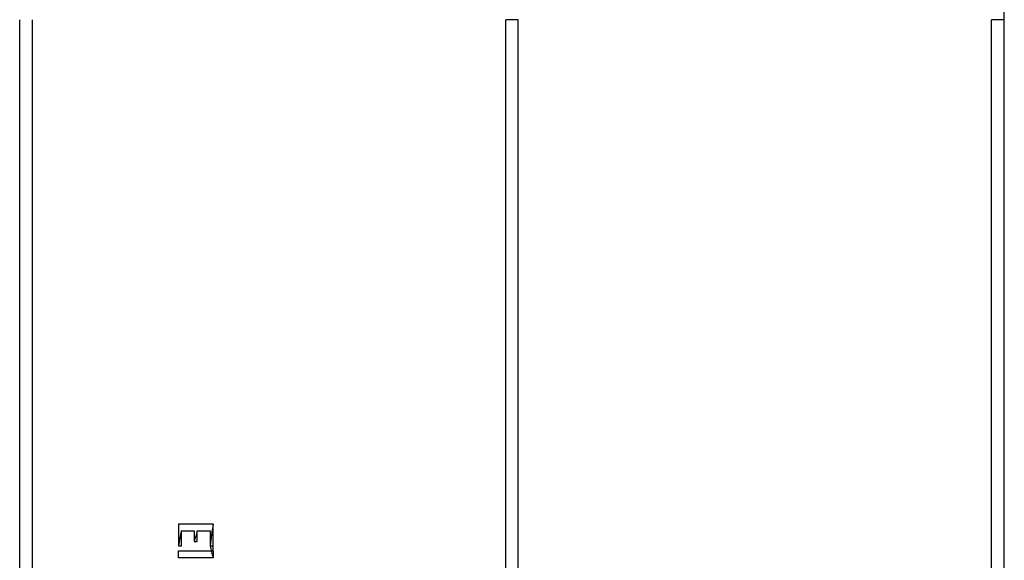
# Model space of a CAD drawing. Units: inches. Extents: x -5016 to 3251, y -8902 to 1543.
# Drawn here: x -2205 to -1973, y -4643 to -4515 of the extents above; entities that cross this region are included whole.
import ezdxf

# ---------------------------------------------------------------- set-up
doc = ezdxf.new("R2010")
doc.units = ezdxf.units.IN
doc.layers.add('Elverdal_Tower', color=7, linetype='Continuous', true_color=0xe25849)

msp = doc.modelspace()

# ---------------------------------------------------------------- linework, layer by layer
at = {"layer": 'Elverdal_Tower'}
for points in [[(-1972.67, -4514.83), (-1972.67, -4483.21), (-1972.67, -4451.58), (-1972.67, -4419.95)], [(-2205.37, -4768.29), (-2205.37, -4683.8), (-2205.37, -4599.32), (-2205.37, -4514.83)], [(-2202.38, -4768.29), (-2202.38, -4683.8), (-2202.38, -4599.32), (-2202.38, -4514.83)], [(-2087.53, -4514.83), (-2088.52, -4514.83), (-2089.52, -4514.83), (-2090.52, -4514.83)], [(-2090.52, -4768.29), (-2090.52, -4683.8), (-2090.52, -4599.32), (-2090.52, -4514.83)], [(-2087.53, -4768.29), (-2087.53, -4683.8), (-2087.53, -4599.32), (-2087.53, -4514.83)], [(-1972.67, -4514.83), (-1973.67, -4514.83), (-1974.67, -4514.83), (-1975.67, -4514.83)], [(-1975.67, -4768.29), (-1975.67, -4683.8), (-1975.67, -4599.32), (-1975.67, -4514.83)], [(-1972.68, -4768.29), (-1972.67, -4683.8), (-1972.67, -4599.32), (-1972.67, -4514.83)], [(-2167.86, -4634.08), (-2167.86, -4635.8), (-2167.86, -4637.52), (-2167.86, -4639.24)], [(-2159.68, -4634.08), (-2162.41, -4634.08), (-2165.13, -4634.08), (-2167.86, -4634.08)], [(-2167.86, -4634.08), (-2167.86, -4635.8), (-2167.86, -4637.52), (-2167.86, -4639.24)], [(-2159.68, -4634.08), (-2162.41, -4634.08), (-2165.13, -4634.08), (-2167.86, -4634.08)], [(-2167.86, -4634.08), (-2167.86, -4635.8), (-2167.86, -4637.52), (-2167.86, -4639.24)], [(-2159.68, -4634.08), (-2162.41, -4634.08), (-2165.13, -4634.08), (-2167.86, -4634.08)], [(-2159.68, -4634.08), (-2162.41, -4634.08), (-2165.13, -4634.08), (-2167.86, -4634.08)], [(-2167.86, -4634.08), (-2167.86, -4635.8), (-2167.86, -4637.52), (-2167.86, -4639.24)], [(-2159.68, -4634.08), (-2162.41, -4634.08), (-2165.13, -4634.08), (-2167.86, -4634.08)], [(-2159.68, -4634.08), (-2162.41, -4634.08), (-2165.13, -4634.08), (-2167.86, -4634.08)], [(-2159.68, -4634.08), (-2162.41, -4634.08), (-2165.13, -4634.08), (-2167.86, -4634.08)], [(-2159.68, -4634.08), (-2162.41, -4634.08), (-2165.13, -4634.08), (-2167.86, -4634.08)], [(-2159.68, -4634.08), (-2162.41, -4634.08), (-2165.13, -4634.08), (-2167.86, -4634.08)], [(-2159.68, -4634.08), (-2162.41, -4634.08), (-2165.13, -4634.08), (-2167.86, -4634.08)], [(-2159.68, -4634.08), (-2159.91, -4635.8), (-2160.14, -4637.52), (-2160.37, -4639.24)], [(-2159.68, -4639.24), (-2159.68, -4637.52), (-2159.68, -4635.8), (-2159.68, -4634.08)], [(-2159.68, -4639.24), (-2159.68, -4637.52), (-2159.68, -4635.8), (-2159.68, -4634.08)], [(-2159.68, -4639.24), (-2159.68, -4637.52), (-2159.68, -4635.8), (-2159.68, -4634.08)], [(-2159.68, -4639.24), (-2159.68, -4637.52), (-2159.68, -4635.8), (-2159.68, -4634.08)], [(-2159.68, -4640.45), (-2159.68, -4638.33), (-2159.68, -4636.2), (-2159.68, -4634.08)], [(-2167.17, -4635.69), (-2167.4, -4636.87), (-2167.63, -4638.05), (-2167.86, -4639.24)], [(-2167.17, -4635.69), (-2166.15, -4635.69), (-2165.14, -4635.69), (-2164.12, -4635.69)], [(-2167.17, -4639.24), (-2167.17, -4638.05), (-2167.17, -4636.87), (-2167.17, -4635.69)], [(-2167.17, -4639.24), (-2167.17, -4638.05), (-2167.17, -4636.87), (-2167.17, -4635.69)], [(-2167.17, -4639.24), (-2167.17, -4638.05), (-2167.17, -4636.87), (-2167.17, -4635.69)], [(-2167.17, -4635.69), (-2166.15, -4635.69), (-2165.14, -4635.69), (-2164.12, -4635.69)], [(-2167.17, -4635.69), (-2166.15, -4635.69), (-2165.14, -4635.69), (-2164.12, -4635.69)], [(-2167.17, -4635.69), (-2166.15, -4635.69), (-2165.14, -4635.69), (-2164.12, -4635.69)], [(-2167.17, -4635.69), (-2166.15, -4635.69), (-2165.14, -4635.69), (-2164.12, -4635.69)], [(-2167.17, -4639.24), (-2167.17, -4638.05), (-2167.17, -4636.87), (-2167.17, -4635.69)], [(-2167.17, -4639.24), (-2167.17, -4638.05), (-2167.17, -4636.87), (-2167.17, -4635.69)], [(-2164.12, -4635.69), (-2164.12, -4636.52), (-2164.12, -4637.36), (-2164.12, -4638.2)], [(-2164.12, -4635.69), (-2164.12, -4636.52), (-2164.12, -4637.36), (-2164.12, -4638.2)], [(-2164.12, -4635.69), (-2164.12, -4636.52), (-2164.12, -4637.36), (-2164.12, -4638.2)], [(-2164.12, -4635.69), (-2164.12, -4636.52), (-2164.12, -4637.36), (-2164.12, -4638.2)], [(-2163.43, -4635.69), (-2163.66, -4636.52), (-2163.89, -4637.36), (-2164.12, -4638.2)], [(-2163.43, -4638.2), (-2163.43, -4637.36), (-2163.43, -4636.52), (-2163.43, -4635.69)], [(-2163.43, -4638.2), (-2163.43, -4637.36), (-2163.43, -4636.52), (-2163.43, -4635.69)], [(-2163.43, -4635.69), (-2162.41, -4635.69), (-2161.39, -4635.69), (-2160.37, -4635.69)], [(-2163.43, -4638.2), (-2163.43, -4637.36), (-2163.43, -4636.52), (-2163.43, -4635.69)], [(-2163.43, -4635.69), (-2162.41, -4635.69), (-2161.39, -4635.69), (-2160.37, -4635.69)], [(-2163.43, -4635.69), (-2162.41, -4635.69), (-2161.39, -4635.69), (-2160.37, -4635.69)], [(-2163.43, -4638.2), (-2163.43, -4637.36), (-2163.43, -4636.52), (-2163.43, -4635.69)], [(-2163.43, -4638.2), (-2163.43, -4637.36), (-2163.43, -4636.52), (-2163.43, -4635.69)], [(-2163.43, -4635.69), (-2162.41, -4635.69), (-2161.39, -4635.69), (-2160.37, -4635.69)], [(-2163.43, -4635.69), (-2162.41, -4635.69), (-2161.39, -4635.69), (-2160.37, -4635.69)], [(-2160.37, -4635.69), (-2160.37, -4636.87), (-2160.37, -4638.05), (-2160.37, -4639.24)], [(-2160.37, -4635.69), (-2160.37, -4636.87), (-2160.37, -4638.05), (-2160.37, -4639.24)], [(-2160.37, -4635.69), (-2160.37, -4636.87), (-2160.37, -4638.05), (-2160.37, -4639.24)], [(-2160.37, -4635.69), (-2160.37, -4636.87), (-2160.37, -4638.05), (-2160.37, -4639.24)], [(-2167.86, -4639.24), (-2167.63, -4639.24), (-2167.4, -4639.24), (-2167.17, -4639.24)], [(-2167.86, -4639.24), (-2167.63, -4639.24), (-2167.4, -4639.24), (-2167.17, -4639.24)], [(-2167.86, -4639.24), (-2167.63, -4639.24), (-2167.4, -4639.24), (-2167.17, -4639.24)], [(-2167.86, -4639.24), (-2167.63, -4639.24), (-2167.4, -4639.24), (-2167.17, -4639.24)], [(-2167.86, -4639.24), (-2167.63, -4639.24), (-2167.4, -4639.24), (-2167.17, -4639.24)], [(-2164.12, -4638.2), (-2163.89, -4638.2), (-2163.66, -4638.2), (-2163.43, -4638.2)], [(-2164.12, -4638.2), (-2163.89, -4638.2), (-2163.66, -4638.2), (-2163.43, -4638.2)], [(-2164.12, -4638.2), (-2163.89, -4638.2), (-2163.66, -4638.2), (-2163.43, -4638.2)], [(-2164.12, -4638.2), (-2163.89, -4638.2), (-2163.66, -4638.2), (-2163.43, -4638.2)], [(-2164.12, -4638.2), (-2163.89, -4638.2), (-2163.66, -4638.2), (-2163.43, -4638.2)], [(-2160.37, -4639.24), (-2160.14, -4639.24), (-2159.91, -4639.24), (-2159.68, -4639.24)], [(-2160.37, -4639.24), (-2160.14, -4640.18), (-2159.91, -4641.12), (-2159.68, -4642.06)], [(-2160.37, -4639.24), (-2160.14, -4639.24), (-2159.91, -4639.24), (-2159.68, -4639.24)], [(-2160.37, -4639.24), (-2160.14, -4639.24), (-2159.91, -4639.24), (-2159.68, -4639.24)], [(-2160.37, -4639.24), (-2160.14, -4639.24), (-2159.91, -4639.24), (-2159.68, -4639.24)], [(-2160.37, -4639.24), (-2160.14, -4639.24), (-2159.91, -4639.24), (-2159.68, -4639.24)], [(-2167.86, -4640.45), (-2165.13, -4640.45), (-2162.41, -4640.45), (-2159.68, -4640.45)], [(-2167.86, -4640.45), (-2165.13, -4640.45), (-2162.41, -4640.45), (-2159.68, -4640.45)], [(-2167.86, -4640.45), (-2165.13, -4640.45), (-2162.41, -4640.45), (-2159.68, -4640.45)], [(-2167.86, -4640.45), (-2165.13, -4640.45), (-2162.41, -4640.45), (-2159.68, -4640.45)], [(-2167.86, -4642.06), (-2167.86, -4641.52), (-2167.86, -4640.98), (-2167.86, -4640.45)], [(-2167.86, -4642.06), (-2167.86, -4641.52), (-2167.86, -4640.98), (-2167.86, -4640.45)], [(-2167.86, -4642.06), (-2167.86, -4641.52), (-2167.86, -4640.98), (-2167.86, -4640.45)], [(-2167.86, -4642.06), (-2167.86, -4641.52), (-2167.86, -4640.98), (-2167.86, -4640.45)], [(-2167.86, -4640.45), (-2165.13, -4640.45), (-2162.41, -4640.45), (-2159.68, -4640.45)], [(-2167.86, -4642.06), (-2167.86, -4641.52), (-2167.86, -4640.98), (-2167.86, -4640.45)], [(-2159.68, -4642.06), (-2162.41, -4642.06), (-2165.13, -4642.06), (-2167.86, -4642.06)], [(-2159.68, -4642.06), (-2162.41, -4642.06), (-2165.13, -4642.06), (-2167.86, -4642.06)], [(-2159.68, -4642.06), (-2162.41, -4642.06), (-2165.13, -4642.06), (-2167.86, -4642.06)], [(-2159.68, -4642.06), (-2162.41, -4642.06), (-2165.13, -4642.06), (-2167.86, -4642.06)], [(-2159.68, -4642.06), (-2162.41, -4642.06), (-2165.13, -4642.06), (-2167.86, -4642.06)], [(-2159.68, -4640.45), (-2159.68, -4640.98), (-2159.68, -4641.52), (-2159.68, -4642.06)], [(-2159.68, -4640.45), (-2159.68, -4640.98), (-2159.68, -4641.52), (-2159.68, -4642.06)], [(-2159.68, -4640.45), (-2159.68, -4640.98), (-2159.68, -4641.52), (-2159.68, -4642.06)], [(-2159.68, -4640.45), (-2159.68, -4640.98), (-2159.68, -4641.52), (-2159.68, -4642.06)]]:
    msp.add_open_spline(points, degree=3, dxfattribs=at)

doc.saveas('drawing.dxf')
